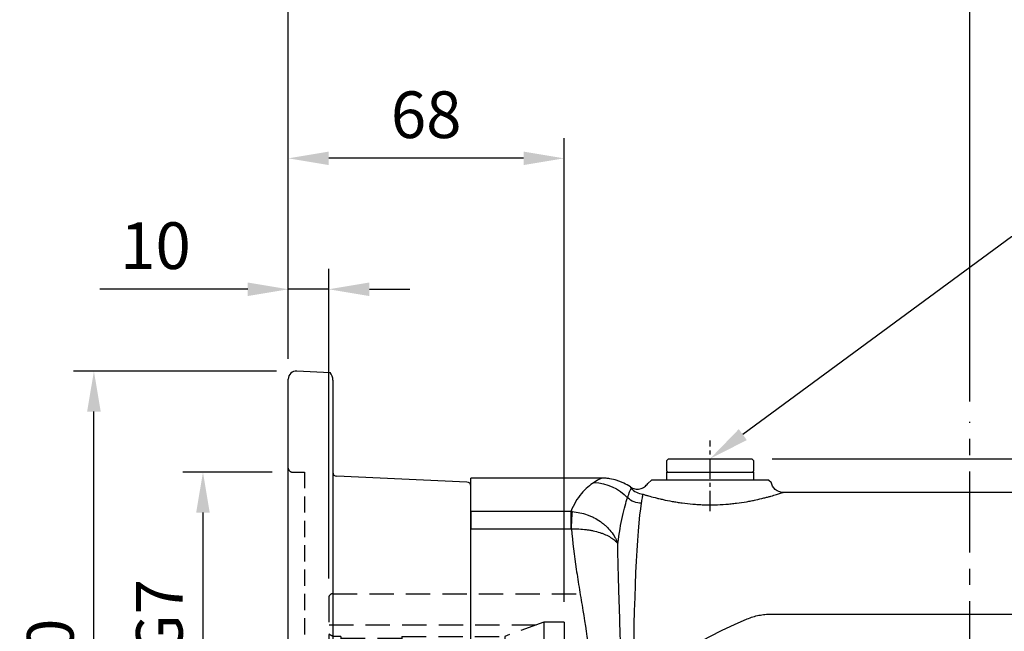
# Model space of a CAD drawing. Units: millimetres. Extents: x -35 to 1400, y -20 to 980.
# Drawn here: x 574 to 817, y 495 to 645 of the extents above; entities that cross this region are included whole.
import ezdxf

# ---------------------------------------------------------------- set-up
doc = ezdxf.new("R2010")
doc.units = ezdxf.units.MM
doc.header["$LTSCALE"] = 2
doc.linetypes.add('CENTER', pattern=[2, 1.25, -0.25, 0.25, -0.25])
doc.linetypes.add('HIDDEN', pattern=[0.375, 0.25, -0.125])
for name, color, linetype in [('6D1100AG100', 7, 'Continuous'), ('CEN', 2, 'CENTER'), ('DIM', 3, 'Continuous'), ('HID', 6, 'HIDDEN'), ('MAIN', 7, 'Continuous')]:
    doc.layers.add(name, color=color, linetype=linetype)
doc.styles.get("Standard").update_dxf_attribs({"font": 'simplex.shx'})
doc.dimstyles.new('C', dxfattribs={"dimscale": 5, "dimtxt": 2.3, "dimasz": 2, "dimexe": 1, "dimexo": 1, "dimgap": 1, "dimtad": 1, "dimtoh": 1, "dimdec": 4, "dimdsep": 46, "dimtxsty": 'Standard', "dimcen": 0, "dimclrd": 256, "dimclre": 256, "dimclrt": 256, "dimadec": 0, "dimazin": 0, "dimtfac": 0.6, "dimtdec": 4, "dimtofl": 0, "dimtmove": 0, "dimatfit": 3, "dimfxl": 0, "dimtolj": 1, "dimarcsym": 0})
doc.dimstyles.new('L', dxfattribs={"dimscale": 5, "dimtxt": 2.3, "dimasz": 2, "dimexe": 1, "dimexo": 1, "dimgap": 1, "dimtad": 1, "dimdec": 3, "dimdsep": 46, "dimtxsty": 'Standard', "dimcen": 0, "dimclrd": 256, "dimclre": 256, "dimclrt": 256, "dimaunit": 1, "dimazin": 2, "dimtfac": 0.6, "dimtdec": 3, "dimtmove": 0, "dimatfit": 3, "dimfxl": 0, "dimtolj": 1, "dimarcsym": 0})
doc.dimstyles.new('L$0', dxfattribs={"dimscale": 5, "dimtxt": 2.3, "dimasz": 2, "dimexe": 1, "dimexo": 1, "dimgap": 1, "dimtad": 1, "dimdec": 5, "dimdsep": 46, "dimtxsty": 'Standard', "dimcen": 0, "dimclrd": 256, "dimclre": 256, "dimclrt": 256, "dimadec": 0, "dimazin": 0, "dimtfac": 0.6, "dimtdec": 5, "dimtmove": 0, "dimatfit": 3, "dimfxl": 0, "dimtolj": 1, "dimarcsym": 0})

# ---------------------------------------------------------------- blocks, each defined once
blk = doc.blocks.new('A$Cace700db')
at = {"layer": 'MAIN'}
for p, q in [((0, 4.8), (0.5, 5.3)), ((21, 5.3), (0.5, 5.3)), ((21, 5.3), (21.5, 4.8)), ((0, 2.3), (0, 4.8)), ((21.5, 4.8), (21.5, 2.3)), ((0.3, 2), (0, 2.3)), ((0, 0), (0, 2)), ((21.5, 2), (0, 2)), ((21.5, 2.3), (21.2, 2)), ((21.5, 2), (21.5, 0)), ((0, 0), (21.5, 0))]:
    blk.add_line(p, q, dxfattribs=at)
blk = doc.blocks.new('A$C341027b4')
at = {"layer": 'CEN', "ltscale": 8}
blk.add_line((146.56, -11.03), (146.56, 309.16), dxfattribs=at)
at = {"layer": 'CEN', "ltscale": 2}
blk.add_line((210.56, 287.14), (210.56, 304.56), dxfattribs=at)
at = {"layer": 'MAIN'}
for p, q in [((196.11, 294.8), (195.51, 294.3)), ((196.11, 294.8), (210.56, 294.8)), ((210.56, 294.8), (225.01, 294.8)), ((225.94, 294.02), (225.01, 294.8)), ((237.13, 295.3), (269.56, 295.3)), ((269.56, 287.06), (269.56, 295.3)), ((51.57, 291.8), (192.56, 291.8)), ((244.88, 287.06), (244.88, 282.77)), ((244.88, 287.06), (269.56, 287.06)), ((269.56, 287.06), (269.56, 282.77)), ((269.56, 282.77), (244.88, 282.77)), ((269.56, 200.82), (269.56, 282.77))]:
    blk.add_line(p, q, dxfattribs=at)
for centre, radius, start, end in [((192.56, 294.8), 3, 270, 350.4428), ((239.66, 282.28), 11.97, 92.319, 136.8778), ((227.41, 294.33), 5.22, 270.7938, 312.2184), ((85.53, 275.97), 159.37, 2.4434, 3.9802)]:
    blk.add_arc(centre, radius, start, end, dxfattribs=at)
blk.add_ellipse((226.55, 241.8), major_axis=(0, 50), ratio=0.057649, start_param=4.769179, end_param=5.953509, dxfattribs=at)
for points, knots in [([(230.22, 293.12), (230.05, 293), (229.88, 292.9), (229.5, 292.74), (229.3, 292.68), (228.9, 292.59), (228.7, 292.57), (228.29, 292.57), (228.08, 292.6), (227.69, 292.68), (227.49, 292.74), (227.11, 292.91), (226.94, 293.01), (226.6, 293.24), (226.45, 293.38), (226.17, 293.68), (226.04, 293.84), (225.94, 294.02)], [0, 0, 0, 0, 0.125, 0.125, 0.25, 0.25, 0.375, 0.375, 0.5, 0.5, 0.625, 0.625, 0.75, 0.75, 0.875, 0.875, 1, 1, 1, 1]), ([(230.22, 293.12), (230.73, 293.47), (231.25, 293.78), (232.07, 294.19), (232.35, 294.31), (232.92, 294.54), (233.22, 294.65), (234.1, 294.92), (234.69, 295.06), (235.6, 295.2), (235.9, 295.24), (236.36, 295.27), (236.52, 295.28), (236.82, 295.29), (236.98, 295.3), (237.13, 295.3)], [0, 0, 0, 0, 0.25, 0.25, 0.375, 0.375, 0.5, 0.5, 0.75, 0.75, 0.875, 0.875, 0.9375, 0.9375, 1, 1, 1, 1]), ([(237.13, 295.3), (237.28, 295.3), (237.52, 295.21), (238.2, 294.85), (238.63, 294.59), (239.17, 294.24)], [0, 0, 0, 0, 0.5, 0.5, 1, 1, 1, 1]), ([(239.17, 294.24), (239.67, 293.92), (240.19, 293.53), (241.25, 292.61), (241.79, 292.09), (243.31, 290.29), (244.21, 288.82), (244.88, 287.06)], [0, 0, 0, 0, 0.25, 0.25, 0.5, 0.5, 1, 1, 1, 1]), ([(193.23, 291.57), (193.01, 291.65), (192.84, 291.7), (192.61, 291.78), (192.56, 291.8), (192.56, 291.8)], [0, 0, 0, 0, 0.5, 0.5, 1, 1, 1, 1]), ([(227.1, 291.33), (226.91, 291.27), (226.71, 291.21), (226.27, 291.08), (226.03, 291.01), (225.28, 290.8), (224.73, 290.65), (223.82, 290.41), (223.5, 290.33), (222.84, 290.18), (222.5, 290.1), (221.44, 289.86), (220.7, 289.71), (219.53, 289.5), (219.13, 289.44), (218.31, 289.31), (217.89, 289.25), (216.62, 289.07), (215.75, 288.98), (214.42, 288.87), (213.97, 288.83), (213.07, 288.78), (212.61, 288.76), (211.24, 288.72), (210.32, 288.72), (208.5, 288.76), (207.6, 288.8), (206.25, 288.9), (205.8, 288.94), (204.93, 289.03), (204.5, 289.08), (203.22, 289.24), (202.4, 289.36), (201.21, 289.57), (200.82, 289.64), (200.06, 289.79), (199.69, 289.86), (198.62, 290.09), (197.94, 290.25), (197.01, 290.49), (196.71, 290.56), (196.13, 290.72), (195.85, 290.79), (195.08, 291.01), (194.62, 291.15), (194.03, 291.33), (193.84, 291.38), (193.51, 291.48), (193.36, 291.53), (193.23, 291.57)], [0, 0, 0, 0, 0.03125, 0.03125, 0.0625, 0.0625, 0.125, 0.125, 0.15625, 0.15625, 0.1875, 0.1875, 0.25, 0.25, 0.28125, 0.28125, 0.3125, 0.3125, 0.375, 0.375, 0.40625, 0.40625, 0.4375, 0.4375, 0.5, 0.5, 0.5625, 0.5625, 0.59375, 0.59375, 0.625, 0.625, 0.6875, 0.6875, 0.71875, 0.71875, 0.75, 0.75, 0.8125, 0.8125, 0.84375, 0.84375, 0.875, 0.875, 0.9375, 0.9375, 0.96875, 0.96875, 1, 1, 1, 1]), ([(230.01, 292.73), (229.66, 292.39), (229.24, 292.08), (228.26, 291.59), (227.7, 291.4), (227.1, 291.33)], [0, 0, 0, 0, 0.5, 0.5, 1, 1, 1, 1]), ([(227.48, 289.1), (227.4, 289.63), (227.33, 290.07), (227.21, 290.81), (227.16, 291.11), (227.1, 291.33)], [0, 0, 0, 0, 0.5, 0.5, 1, 1, 1, 1]), ([(230.92, 290.46), (230.71, 291.09), (230.55, 291.59), (230.26, 292.34), (230.13, 292.6), (230.01, 292.73)], [0, 0, 0, 0, 0.5, 0.5, 1, 1, 1, 1]), ([(233.31, 279.16), (232.99, 281.73), (232.59, 283.97), (231.97, 286.82), (231.75, 287.69), (231.33, 289.22), (231.12, 289.89), (230.92, 290.46)], [0, 0, 0, 0, 0.5, 0.5, 0.75, 0.75, 1, 1, 1, 1]), ([(244.52, 287.04), (243.27, 286.95), (242.06, 286.69), (240.59, 286.17), (240.3, 286.06), (239.73, 285.81), (239.45, 285.68), (238.63, 285.26), (238.11, 284.94), (237.36, 284.42), (237.12, 284.23), (236.65, 283.85), (236.42, 283.65), (235.77, 283.04), (235.37, 282.61), (234.65, 281.69), (234.32, 281.2), (233.89, 280.46), (233.76, 280.2), (233.58, 279.82), (233.52, 279.69), (233.42, 279.42), (233.36, 279.29), (233.31, 279.16)], [0, 0, 0, 0, 0.25, 0.25, 0.3125, 0.3125, 0.375, 0.375, 0.5, 0.5, 0.5625, 0.5625, 0.625, 0.625, 0.75, 0.75, 0.875, 0.875, 0.9375, 0.9375, 0.96875, 0.96875, 1, 1, 1, 1]), ([(244.75, 282.77), (243.5, 282.82), (242.28, 282.76), (240.79, 282.58), (240.5, 282.54), (239.92, 282.44), (239.64, 282.38), (238.8, 282.21), (238.27, 282.06), (237.51, 281.82), (237.26, 281.73), (236.78, 281.55), (236.55, 281.46), (235.88, 281.16), (235.47, 280.94), (234.71, 280.48), (234.37, 280.23), (233.93, 279.84), (233.79, 279.71), (233.6, 279.51), (233.54, 279.44), (233.42, 279.3), (233.37, 279.23), (233.31, 279.16)], [0, 0, 0, 0, 0.25, 0.25, 0.3125, 0.3125, 0.375, 0.375, 0.5, 0.5, 0.5625, 0.5625, 0.625, 0.625, 0.75, 0.75, 0.875, 0.875, 0.9375, 0.9375, 0.96875, 0.96875, 1, 1, 1, 1]), ([(244.75, 282.77), (244.47, 279.51), (244.05, 276.2), (243.31, 271.19), (243.05, 269.5), (242.5, 266.11), (242.21, 264.4), (241.37, 259.27), (240.82, 255.83), (240.22, 250.62), (240.05, 248.87), (239.83, 245.35), (239.77, 243.58), (239.77, 241.8)], [0, 0, 0, 0, 0.25, 0.25, 0.375, 0.375, 0.5, 0.5, 0.75, 0.75, 0.875, 0.875, 1, 1, 1, 1]), ([(232.47, 242.33), (232.48, 243.85), (232.49, 245.36), (232.52, 248.52), (232.55, 250.18), (232.66, 255.11), (232.76, 258.34), (232.91, 263.1), (232.96, 264.67), (233.06, 267.75), (233.11, 269.26), (233.24, 273.68), (233.3, 276.49), (233.31, 279.16)], [0.0132654, 0.0132654, 0.0132654, 0.0132654, 0.125, 0.125, 0.25, 0.25, 0.5, 0.5, 0.625, 0.625, 0.75, 0.75, 1, 1, 1, 1])]:
    blk.add_open_spline(points, degree=3, knots=knots, dxfattribs=at)
for points in [[(230.22, 293.12), (230.23, 293.08), (230.16, 292.95), (230.01, 292.73)], [(244.52, 287.04), (244.64, 287.05), (244.76, 287.05), (244.88, 287.06)], [(244.88, 282.77), (244.84, 282.77), (244.8, 282.77), (244.75, 282.77)]]:
    blk.add_open_spline(points, degree=3, dxfattribs=at)
blk.add_blockref('A$Cace700db', (199.81, 294.8), dxfattribs=at)
blk = doc.blocks.new('*D15')
at = {"layer": 'Defpoints', "color": 0}
for p in [(754.37, 537.13), (1006.55, 537.13), (857.12, 238.83)]:
    blk.add_point(p, dxfattribs=at)
at = {"layer": 'DIM', "lineweight": -2}
for p, q in [((759.37, 537.13), (1011.55, 537.13)), ((1006.55, 248.83), (1006.55, 527.13)), ((862.12, 238.83), (1011.55, 238.83))]:
    blk.add_line(p, q, dxfattribs=at)
at = {"layer": 'DIM'}
for points in [[(1004.88, 527.13), (1008.21, 527.13), (1006.55, 537.13)], [(1004.88, 248.83), (1008.21, 248.83), (1006.55, 238.83)]]:
    blk.add_solid(points, dxfattribs=at)
at = {"layer": 'DIM', "insert": (995.8, 390.93), "char_height": 11.5, "attachment_point": 5, "rotation": 90}
blk.add_mtext('\\A1;298.3', dxfattribs=at)
blk = doc.blocks.new('*D17')
at = {"layer": 'Defpoints', "color": 0}
for p in [(640.12, 650.37), (640.12, 578.87), (808.12, 546.2)]:
    blk.add_point(p, dxfattribs=at)
at = {"layer": 'DIM', "lineweight": -2}
for p, q in [((640.12, 583.87), (640.12, 655.37)), ((808.12, 551.2), (808.12, 655.37)), ((798.12, 650.37), (650.12, 650.37))]:
    blk.add_line(p, q, dxfattribs=at)
at = {"layer": 'DIM'}
for points in [[(650.12, 652.03), (650.12, 648.7), (640.12, 650.37)], [(798.12, 652.03), (798.12, 648.7), (808.12, 650.37)]]:
    blk.add_solid(points, dxfattribs=at)
at = {"layer": 'DIM', "insert": (724.12, 661.12), "char_height": 11.5, "attachment_point": 5}
blk.add_mtext('\\A1;168', dxfattribs=at)
blk = doc.blocks.new('*D18')
at = {"layer": 'Defpoints', "color": 0}
for p in [(640.12, 689.74), (640.12, 578.87), (935.62, 519.83)]:
    blk.add_point(p, dxfattribs=at)
at = {"layer": 'DIM', "lineweight": -2}
for p, q in [((640.12, 583.87), (640.12, 694.74)), ((935.62, 524.83), (935.62, 694.74)), ((925.62, 689.74), (650.12, 689.74))]:
    blk.add_line(p, q, dxfattribs=at)
at = {"layer": 'DIM'}
for points in [[(650.12, 691.41), (650.12, 688.07), (640.12, 689.74)], [(925.62, 691.41), (925.62, 688.07), (935.62, 689.74)]]:
    blk.add_solid(points, dxfattribs=at)
at = {"layer": 'DIM', "insert": (787.87, 700.49), "char_height": 11.5, "attachment_point": 5}
blk.add_mtext('\\A1;295.5', dxfattribs=at)
blk = doc.blocks.new('*D22')
at = {"layer": 'Defpoints', "color": 0}
for p in [(744.12, 537.13), (727.62, 524.97)]:
    blk.add_point(p, dxfattribs=at)
at = {"layer": 'DIM', "lineweight": -2}
for p, q in [((818.38, 591.85), (752.17, 543.06)), ((913.46, 591.85), (818.38, 591.85))]:
    blk.add_line(p, q, dxfattribs=at)
at = {"layer": 'DIM'}
blk.add_solid([(751.18, 544.41), (753.16, 541.72), (744.12, 537.13)], dxfattribs=at)
at = {"layer": 'DIM', "insert": (868.42, 605.61), "char_height": 11.5, "attachment_point": 5}
blk.add_mtext('\\A1;PS3/8{\\fPMingLiU|b0|i0|c136|p18;塞頭}', dxfattribs=at)
blk = doc.blocks.new('A$Ce05972d7')
at = {"layer": 'MAIN'}
blk.add_line((178.99, 260), (81.01, 260), dxfattribs=at)
blk.add_arc((130, 130), 140, 23.072, 66.928, dxfattribs=at)
blk.add_open_spline([(184.86, 258.8), (183.93, 259.2), (182.98, 259.5), (181.51, 259.8), (181.01, 259.87), (180.01, 259.97), (179.5, 260), (178.99, 260)], degree=3, knots=[0, 0, 0, 0, 0.5, 0.5, 0.75, 0.75, 1, 1, 1, 1], dxfattribs=at)
blk = doc.blocks.new('*D48')
at = {"layer": 'Defpoints', "color": 0, "linetype": 'Continuous'}
for p in [(640.12, 578.89), (640.12, 556.75), (650.12, 502.63)]:
    blk.add_point(p, dxfattribs=at)
at = {"layer": 'DIM', "linetype": 'Continuous', "lineweight": -2}
for p, q in [((640.12, 561.75), (640.12, 583.89)), ((650.12, 507.63), (650.12, 583.89)), ((630.12, 578.89), (593.69, 578.89)), ((650.12, 578.89), (640.12, 578.89)), ((660.12, 578.89), (670.12, 578.89))]:
    blk.add_line(p, q, dxfattribs=at)
at = {"layer": 'DIM', "linetype": 'Continuous'}
for points in [[(630.12, 580.56), (630.12, 577.22), (640.12, 578.89)], [(660.12, 580.56), (660.12, 577.22), (650.12, 578.89)]]:
    blk.add_solid(points, dxfattribs=at)
at = {"layer": 'DIM', "linetype": 'Continuous', "lineweight": 0, "insert": (598.69, 595.39), "char_height": 11.5, "attachment_point": 1}
blk.add_mtext('\\A1;10', dxfattribs=at)
blk = doc.blocks.new('*D49')
at = {"layer": 'Defpoints', "color": 0}
for p in [(592.22, 558.74), (642.2, 558.74), (642.2, 398.92)]:
    blk.add_point(p, dxfattribs=at)
at = {"layer": 'DIM', "lineweight": -2}
for p, q in [((637.2, 558.74), (587.22, 558.74)), ((592.22, 408.92), (592.22, 548.74)), ((637.2, 398.92), (587.22, 398.92))]:
    blk.add_line(p, q, dxfattribs=at)
at = {"layer": 'DIM'}
for points in [[(590.55, 548.74), (593.89, 548.74), (592.22, 558.74)], [(590.55, 408.92), (593.89, 408.92), (592.22, 398.92)]]:
    blk.add_solid(points, dxfattribs=at)
at = {"layer": 'DIM', "insert": (581.47, 478.83), "char_height": 11.5, "attachment_point": 5, "rotation": 90}
blk.add_mtext('\\A1;%%C160', dxfattribs=at)
blk = doc.blocks.new('*D50')
at = {"layer": 'Defpoints', "color": 0}
for p in [(641.12, 533.83), (619.1, 423.83), (641.12, 423.83)]:
    blk.add_point(p, dxfattribs=at)
at = {"layer": 'DIM', "lineweight": -2}
for p, q in [((636.12, 533.83), (614.1, 533.83)), ((619.1, 523.83), (619.1, 433.83)), ((636.12, 423.83), (614.1, 423.83))]:
    blk.add_line(p, q, dxfattribs=at)
at = {"layer": 'DIM'}
for points in [[(617.43, 523.83), (620.76, 523.83), (619.1, 533.83)], [(617.43, 433.83), (620.76, 433.83), (619.1, 423.83)]]:
    blk.add_solid(points, dxfattribs=at)
at = {"layer": 'DIM', "insert": (608.35, 478.83), "char_height": 11.5, "attachment_point": 5, "rotation": 90}
blk.add_mtext('\\A1;%%C110G7', dxfattribs=at)
blk = doc.blocks.new('*D53')
at = {"layer": 'Defpoints', "color": 0, "ltscale": 15}
for p in [(640.12, 611.17), (640.12, 556.75), (708.12, 496.83)]:
    blk.add_point(p, dxfattribs=at)
at = {"layer": 'DIM', "lineweight": -2, "ltscale": 15}
for p, q in [((640.12, 561.75), (640.12, 616.17)), ((708.12, 501.83), (708.12, 616.17)), ((698.12, 611.17), (650.12, 611.17))]:
    blk.add_line(p, q, dxfattribs=at)
at = {"layer": 'DIM', "ltscale": 15}
for points in [[(650.12, 612.83), (650.12, 609.5), (640.12, 611.17)], [(698.12, 612.83), (698.12, 609.5), (708.12, 611.17)]]:
    blk.add_solid(points, dxfattribs=at)
at = {"layer": 'DIM', "ltscale": 15, "insert": (674.12, 621.92), "char_height": 11.5, "attachment_point": 5}
blk.add_mtext('\\A1;68', dxfattribs=at)
blk = doc.blocks.new('6D1100AD100-1右視')
at = {"layer": 'HID', "ltscale": 12}
for p, q in [((-34, 25), (28, 25)), ((-35, 24), (-35, -24)), ((16.08, 17.3), (-35, 17.3)), ((18, 18), (8.38, 14.5)), ((23, 18), (18, 18)), ((18, 18), (18, -18)), ((23, 18), (23, -18)), ((-34, 14.5), (-35, 15.08)), ((-34, 14.5), (-34, -14.5)), ((-32, 14.5), (-34, 14.5)), ((-32, 14.5), (-32, -14.5)), ((-17, 14), (-32, 14)), ((-17, 14.5), (-17, -14.5)), ((-17, 14.5), (8.38, 14.5)), ((8.38, 14.5), (8.38, -14.5)), ((25, 12), (23, 12)), ((25, 12), (25, -12)), ((25, 12), (31.93, 0)), ((31.93, 0), (25, -12)), ((25, -12), (23, -12)), ((-34, -14.5), (-35, -15.08)), ((-32, -14.5), (-34, -14.5)), ((-17, -14), (-32, -14)), ((-17, -14.5), (8.38, -14.5)), ((18, -18), (8.38, -14.5)), ((23, -18), (18, -18)), ((-34, -25), (28, -25))]:
    blk.add_line(p, q, dxfattribs=at)
at = {"layer": 'HID', "ltscale": 3}
for centre, start, end in [((-34, 24), 90, 180), ((-34, -24), 180, 270)]:
    blk.add_arc(centre, 1, start, end, dxfattribs=at)
blk = doc.blocks.new('A$C412d7e22')
at = {"layer": '6D1100AG100', "linetype": 'Continuous'}
for p, q in [((0, 2), (0, 157.83)), ((2.08, 159.83), (10.32, 159.49)), ((11, 157.58), (11, 134.87)), ((44.05, 132.46), (11.95, 133.87)), ((45, 28.37), (45, 131.46)), ((0, 55.87), (0, 2)), ((44.05, 27.37), (11.95, 25.96)), ((11, 2.25), (11, 24.96)), ((2.08, 0), (10.32, 0.34))]:
    blk.add_line(p, q, dxfattribs=at)
for centre, radius, start, end in [((2, 157.83), 2, 87.6302, 180), ((8, 157.58), 3, 0, 39.4609), ((12, 134.87), 1, 180, 267.3974), ((44, 131.46), 1, 0, 87.3974), ((44, 28.37), 1, 272.6026, 0), ((12, 24.96), 1, 92.6026, 180), ((2, 2), 2, 180, 272.3698), ((8, 2.25), 3, 320.5391, 0)]:
    blk.add_arc(centre, radius, start, end, dxfattribs=at)
at = {"layer": 'HID', "ltscale": 8}
for p, q in [((1, 134.91), (4, 134.91)), ((4, 134.91), (4, 24.91)), ((1, 24.91), (4, 24.91))]:
    blk.add_line(p, q, dxfattribs=at)
for centre, start, end in [((1, 135.91), 180, 270), ((1, 23.91), 90, 180)]:
    blk.add_arc(centre, 1, start, end, dxfattribs=at)
at = {"layer": 'MAIN'}
blk.add_line((11, 134.87), (11, 24.96), dxfattribs=at)

msp = doc.modelspace()

# ---------------------------------------------------------------- block references
at = {"layer": 'CEN', "xscale": -1}
msp.add_blockref('A$C341027b4', (954.680484, 237.034375), dxfattribs=at)
at = {"layer": 'DIM'}
msp.add_blockref('A$C412d7e22', (640.122097, 398.917162), dxfattribs=at)
at = {"layer": 'DIM', "xscale": -1}
msp.add_blockref('A$Ce05972d7', (938.122099, 238.830972), dxfattribs=at)
at = {"layer": 'MAIN'}
msp.add_blockref('6D1100AD100-1右視', (685.122088, 478.830974), dxfattribs=at)

# ---------------------------------------------------------------- dimensions: what is measured, and where the dimension line sits
at = {"layer": 'DIM'}
for base, p1, picture, middle in [((640.122099, 689.739332), (935.622099, 519.830973), '*D18', (787.872099, 700.489332)), ((640.122099, 650.367289), (808.122099, 546.198569), '*D17', (724.122099, 661.117289))]:
    dim = msp.add_linear_dim(base=base, p1=p1, p2=(640.122099, 578.865893), angle=180, dimstyle='L$0', dxfattribs=at)
    dim.commit()
    dim.dimension.update_dxf_attribs({"geometry": picture, "text_midpoint": middle})
at = {"layer": 'DIM', "ltscale": 15}
dim = msp.add_linear_dim(base=(640.122099, 611.165097), p1=(708.122086, 496.830974), p2=(640.122099, 556.746493), angle=180, dimstyle='L', override={"dimcen": 115}, dxfattribs=at)
dim.commit()
dim.dimension.update_dxf_attribs({"geometry": '*D53', "text_midpoint": (674.122093, 611.165097), "dimtype": 160})
at = {"layer": 'DIM'}
dim = msp.add_diameter_dim_2p(p1=(727.61916, 524.969435), p2=(744.122099, 537.130973), text='PS3/8{\\fPMingLiU|b0|i0|c136|p18;塞頭}', dimstyle='C', dxfattribs=at)
dim.commit()
dim.dimension.update_dxf_attribs({"geometry": '*D22', "text_midpoint": (868.421517, 591.852978), "dimtype": 163})
at = {"layer": 'DIM', "linetype": 'Continuous', "lineweight": 0}
dim = msp.add_linear_dim(base=(640.122099, 578.890328), p1=(650.122099, 502.630973), p2=(640.122099, 556.746493), angle=180, dimstyle='L', dxfattribs=at)
dim.commit()
dim.dimension.update_dxf_attribs({"geometry": '*D48', "text_midpoint": (606.907813, 578.890328), "dimtype": 160})
at = {"layer": 'DIM'}
dim = msp.add_linear_dim(base=(592.219819, 558.744783), p1=(642.204796, 398.917163), p2=(642.204796, 558.744783), angle=90, text='%%C<>', dimstyle='L', override={"dimdec": 0}, dxfattribs=at)
dim.commit()
dim.dimension.update_dxf_attribs({"geometry": '*D49', "text_midpoint": (592.219819, 478.830973), "dimtype": 160})
dim = msp.add_linear_dim(base=(1006.54509, 537.130973), p1=(857.11609, 238.830973), p2=(754.372099, 537.130973), angle=90, dimstyle='L$0', dxfattribs=at)
dim.commit()
dim.dimension.update_dxf_attribs({"geometry": '*D15', "text_midpoint": (1006.54509, 390.930971), "dimtype": 160})
dim = msp.add_linear_dim(base=(619.096125, 423.830973), p1=(641.122099, 533.830973), p2=(641.122099, 423.830973), angle=90, text='%%C<>G7', dimstyle='L', dxfattribs=at)
dim.commit()
dim.dimension.update_dxf_attribs({"geometry": '*D50', "text_midpoint": (619.096125, 478.830973), "dimtype": 160})

doc.saveas('drawing.dxf')
